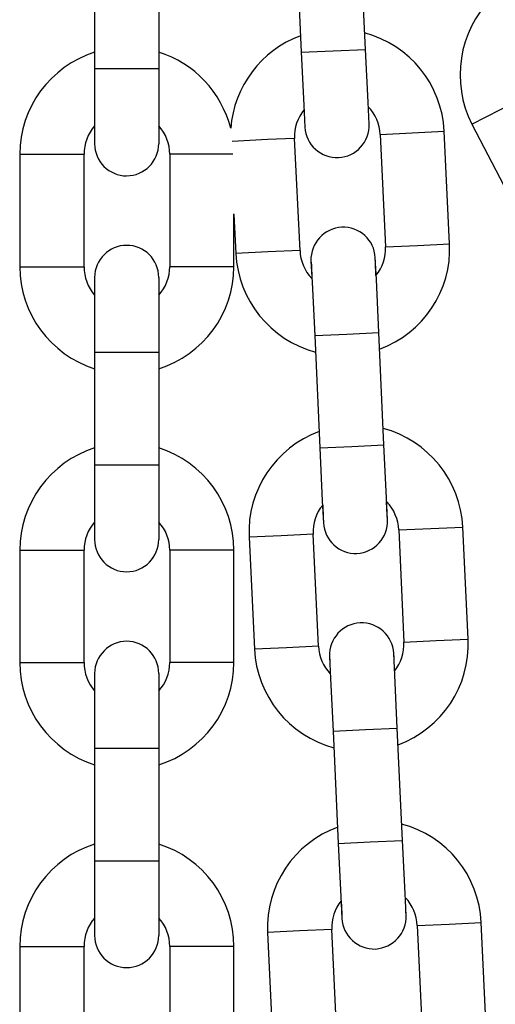
# Model space of a CAD drawing. Units: inches. Extents: x 66.9 to 142.5, y 99.3 to 197.4.
# Drawn here: x 97.2 to 97.6, y 179.4 to 180.4 of the extents above; entities that cross this region are included whole.
import ezdxf

# ---------------------------------------------------------------- set-up
doc = ezdxf.new("R2010")
doc.units = ezdxf.units.IN
doc.header["$MEASUREMENT"] = 0
doc.layers.add('Ebene 1', color=7, linetype='Continuous')

# ---------------------------------------------------------------- blocks, each defined once
blk = doc.blocks.new('block 2')
at = {"layer": 'Ebene 1', "color": 179, "lineweight": 25, "true_color": 0x1a171b}
for points in [[(97.46089, 180.42499), (97.46537, 180.32026)], [(97.52549, 180.32302), (97.52049, 180.42792)], [(97.27244, 180.40983), (97.27244, 180.3051)], [(97.33273, 180.3051), (97.33273, 180.40983)], [(97.46537, 180.32026), (97.49534, 180.32164), (97.52549, 180.32302)], [(97.52893, 180.25325), (97.5279, 180.27358), (97.52549, 180.32302)], [(97.46537, 180.32026), (97.46795, 180.27082), (97.46899, 180.25032)], [(97.27244, 180.3051), (97.30242, 180.3051), (97.33273, 180.3051)], [(97.27244, 180.3051), (97.27244, 180.25532), (97.27244, 180.23482)], [(97.33273, 180.23482), (97.33273, 180.25532), (97.33273, 180.3051)], [(97.62488, 180.25325), (97.65175, 180.26686), (97.67828, 180.28081)], [(97.62488, 180.25325), (97.65175, 180.26686), (97.67828, 180.28081)], [(97.62488, 180.25325), (97.65175, 180.26686), (97.67828, 180.28081)], [(97.62488, 180.25325), (97.67328, 180.16006)], [(97.62488, 180.25325), (97.67328, 180.16006)], [(97.62488, 180.25325), (97.67328, 180.16006)], [(97.45934, 180.23982), (97.43402, 180.23878), (97.40095, 180.23689)], [(97.45934, 180.23982), (97.43402, 180.23878), (97.40095, 180.23689)], [(97.45934, 180.23982), (97.43402, 180.23878), (97.40095, 180.23689)], [(97.46434, 180.13509), (97.45934, 180.23982)], [(97.46434, 180.13509), (97.45934, 180.23982)], [(97.46434, 180.13509), (97.45934, 180.23982)], [(97.53927, 180.24361), (97.56924, 180.24498), (97.59904, 180.24653)], [(97.53927, 180.24361), (97.56924, 180.24498), (97.59904, 180.24653)], [(97.53927, 180.24361), (97.56924, 180.24498), (97.59904, 180.24653)], [(97.53927, 180.24361), (97.54409, 180.13853)], [(97.53927, 180.24361), (97.54409, 180.13853)], [(97.53927, 180.24361), (97.54409, 180.13853)], [(97.60403, 180.14129), (97.59904, 180.24653)], [(97.60403, 180.14129), (97.59904, 180.24653)], [(97.60403, 180.14129), (97.59904, 180.24653)], [(97.20251, 180.225), (97.20251, 180.11993)], [(97.20251, 180.225), (97.23265, 180.225), (97.26262, 180.225)], [(97.26262, 180.11993), (97.26262, 180.225)], [(97.34272, 180.225), (97.34272, 180.11993)], [(97.40163, 180.225), (97.36839, 180.225), (97.34272, 180.225)], [(97.40267, 180.11993), (97.40267, 180.16919)], [(97.40267, 180.16885), (97.40439, 180.13233)], [(97.40267, 180.16885), (97.40439, 180.13233)], [(97.40267, 180.16885), (97.40439, 180.13233)], [(97.54409, 180.13853), (97.57406, 180.13991), (97.60403, 180.14129)], [(97.54409, 180.13853), (97.57406, 180.13991), (97.60403, 180.14129)], [(97.54409, 180.13853), (97.57406, 180.13991), (97.60403, 180.14129)], [(97.46434, 180.13509), (97.43436, 180.13371), (97.40439, 180.13233)], [(97.46434, 180.13509), (97.43436, 180.13371), (97.40439, 180.13233)], [(97.46434, 180.13509), (97.43436, 180.13371), (97.40439, 180.13233)], [(97.4745, 180.12544), (97.47501, 180.12131), (97.47536, 180.1089)], [(97.4745, 180.12544), (97.4757, 180.10511), (97.47812, 180.05568)], [(97.4745, 180.12544), (97.47501, 180.12131), (97.47536, 180.1089)], [(97.4745, 180.12544), (97.4757, 180.10511), (97.47812, 180.05568)], [(97.4745, 180.12544), (97.47501, 180.12131), (97.47536, 180.1089)], [(97.4745, 180.12544), (97.4757, 180.10511), (97.47812, 180.05568)], [(97.53789, 180.05843), (97.53565, 180.10787), (97.53462, 180.12837)], [(97.5353, 180.11183), (97.53496, 180.12406), (97.53462, 180.12837)], [(97.53789, 180.05843), (97.53565, 180.10787), (97.53462, 180.12837)], [(97.5353, 180.11183), (97.53496, 180.12406), (97.53462, 180.12837)], [(97.53789, 180.05843), (97.53565, 180.10787), (97.53462, 180.12837)], [(97.5353, 180.11183), (97.53496, 180.12406), (97.53462, 180.12837)], [(97.20251, 180.11993), (97.23265, 180.11993), (97.26262, 180.11993)], [(97.40267, 180.11993), (97.3727, 180.11993), (97.34272, 180.11993)], [(97.27244, 180.10994), (97.27244, 180.08961), (97.27244, 180.04017)], [(97.33273, 180.04017), (97.33273, 180.08961), (97.33273, 180.10994)], [(97.47812, 180.05568), (97.50809, 180.05705), (97.53789, 180.05843)], [(97.47812, 180.05568), (97.50809, 180.05705), (97.53789, 180.05843)], [(97.47812, 180.05568), (97.50809, 180.05705), (97.53789, 180.05843)], [(97.54271, 179.95336), (97.53789, 180.05843)], [(97.54271, 179.95336), (97.53789, 180.05843)], [(97.54271, 179.95336), (97.53789, 180.05843)], [(97.47812, 180.05568), (97.48277, 179.9506)], [(97.47812, 180.05568), (97.48277, 179.9506)], [(97.47812, 180.05568), (97.48277, 179.9506)], [(97.27244, 180.04017), (97.27244, 179.93493)], [(97.27244, 180.04017), (97.30242, 180.04017), (97.33273, 180.04017)], [(97.33273, 179.93493), (97.33273, 180.04017)], [(97.48277, 179.9506), (97.51274, 179.95198), (97.54271, 179.95336)], [(97.48277, 179.9506), (97.51274, 179.95198), (97.54271, 179.95336)], [(97.48277, 179.9506), (97.51274, 179.95198), (97.54271, 179.95336)], [(97.48277, 179.9506), (97.48518, 179.90116), (97.48621, 179.88067)], [(97.48277, 179.9506), (97.48518, 179.90116), (97.48621, 179.88067)], [(97.48277, 179.9506), (97.48518, 179.90116), (97.48621, 179.88067)], [(97.54616, 179.88342), (97.54512, 179.90392), (97.54271, 179.95336)], [(97.54616, 179.88342), (97.54512, 179.90392), (97.54271, 179.95336)], [(97.54616, 179.88342), (97.54512, 179.90392), (97.54271, 179.95336)], [(97.27244, 179.93493), (97.30242, 179.93493), (97.33273, 179.93493)], [(97.27244, 179.93493), (97.27244, 179.88566), (97.27244, 179.86516)], [(97.33273, 179.86516), (97.33273, 179.88566), (97.33273, 179.93493)], [(97.54616, 179.88342), (97.54581, 179.88773), (97.54512, 179.90013)], [(97.54616, 179.88342), (97.54581, 179.88773), (97.54512, 179.90013)], [(97.54616, 179.88342), (97.54581, 179.88773), (97.54512, 179.90013)], [(97.48552, 179.8972), (97.48587, 179.88497), (97.48621, 179.88067)], [(97.48552, 179.8972), (97.48587, 179.88497), (97.48621, 179.88067)], [(97.48552, 179.8972), (97.48587, 179.88497), (97.48621, 179.88067)], [(97.55649, 179.87395), (97.58646, 179.87533), (97.61644, 179.8767)], [(97.55649, 179.87395), (97.58646, 179.87533), (97.61644, 179.8767)], [(97.55649, 179.87395), (97.58646, 179.87533), (97.61644, 179.8767)], [(97.55649, 179.87395), (97.58646, 179.87533), (97.61644, 179.8767)], [(97.55649, 179.87395), (97.58646, 179.87533), (97.61644, 179.8767)], [(97.55649, 179.87395), (97.58646, 179.87533), (97.61644, 179.8767)], [(97.55649, 179.87395), (97.58646, 179.87533), (97.61644, 179.8767)], [(97.55649, 179.87395), (97.58646, 179.87533), (97.61644, 179.8767)], [(97.55649, 179.87395), (97.58646, 179.87533), (97.61644, 179.8767)], [(97.55649, 179.87395), (97.56131, 179.76922)], [(97.55649, 179.87395), (97.56131, 179.76922)], [(97.55649, 179.87395), (97.56131, 179.76922)], [(97.55649, 179.87395), (97.56131, 179.76922)], [(97.55649, 179.87395), (97.56131, 179.76922)], [(97.55649, 179.87395), (97.56131, 179.76922)], [(97.55649, 179.87395), (97.56131, 179.76922)], [(97.55649, 179.87395), (97.56131, 179.76922)], [(97.55649, 179.87395), (97.56131, 179.76922)], [(97.62143, 179.77197), (97.61644, 179.8767)], [(97.62143, 179.77197), (97.61644, 179.8767)], [(97.62143, 179.77197), (97.61644, 179.8767)], [(97.62143, 179.77197), (97.61644, 179.8767)], [(97.62143, 179.77197), (97.61644, 179.8767)], [(97.62143, 179.77197), (97.61644, 179.8767)], [(97.62143, 179.77197), (97.61644, 179.8767)], [(97.62143, 179.77197), (97.61644, 179.8767)], [(97.62143, 179.77197), (97.61644, 179.8767)], [(97.47674, 179.86999), (97.44659, 179.86861), (97.41679, 179.86723)], [(97.47674, 179.86999), (97.44659, 179.86861), (97.41679, 179.86723)], [(97.47674, 179.86999), (97.44659, 179.86861), (97.41679, 179.86723)], [(97.47674, 179.86999), (97.44659, 179.86861), (97.41679, 179.86723)], [(97.47674, 179.86999), (97.44659, 179.86861), (97.41679, 179.86723)], [(97.47674, 179.86999), (97.44659, 179.86861), (97.41679, 179.86723)], [(97.47674, 179.86999), (97.44659, 179.86861), (97.41679, 179.86723)], [(97.47674, 179.86999), (97.44659, 179.86861), (97.41679, 179.86723)], [(97.47674, 179.86999), (97.44659, 179.86861), (97.41679, 179.86723)], [(97.41679, 179.86723), (97.42179, 179.7625)], [(97.41679, 179.86723), (97.42179, 179.7625)], [(97.41679, 179.86723), (97.42179, 179.7625)], [(97.41679, 179.86723), (97.42179, 179.7625)], [(97.41679, 179.86723), (97.42179, 179.7625)], [(97.41679, 179.86723), (97.42179, 179.7625)], [(97.41679, 179.86723), (97.42179, 179.7625)], [(97.41679, 179.86723), (97.42179, 179.7625)], [(97.41679, 179.86723), (97.42179, 179.7625)], [(97.48173, 179.76543), (97.47674, 179.86999)], [(97.48173, 179.76543), (97.47674, 179.86999)], [(97.48173, 179.76543), (97.47674, 179.86999)], [(97.48173, 179.76543), (97.47674, 179.86999)], [(97.48173, 179.76543), (97.47674, 179.86999)], [(97.48173, 179.76543), (97.47674, 179.86999)], [(97.48173, 179.76543), (97.47674, 179.86999)], [(97.48173, 179.76543), (97.47674, 179.86999)], [(97.48173, 179.76543), (97.47674, 179.86999)], [(97.20251, 179.855), (97.20251, 179.7501)], [(97.20251, 179.855), (97.23265, 179.855), (97.26262, 179.855)], [(97.26262, 179.7501), (97.26262, 179.855)], [(97.34272, 179.855), (97.34272, 179.7501)], [(97.40267, 179.855), (97.3727, 179.855), (97.34272, 179.855)], [(97.40267, 179.7501), (97.40267, 179.855)], [(97.56131, 179.76922), (97.59146, 179.77059), (97.62143, 179.77197)], [(97.56131, 179.76922), (97.59146, 179.77059), (97.62143, 179.77197)], [(97.56131, 179.76922), (97.59146, 179.77059), (97.62143, 179.77197)], [(97.56131, 179.76922), (97.59146, 179.77059), (97.62143, 179.77197)], [(97.56131, 179.76922), (97.59146, 179.77059), (97.62143, 179.77197)], [(97.56131, 179.76922), (97.59146, 179.77059), (97.62143, 179.77197)], [(97.56131, 179.76922), (97.59146, 179.77059), (97.62143, 179.77197)], [(97.56131, 179.76922), (97.59146, 179.77059), (97.62143, 179.77197)], [(97.56131, 179.76922), (97.59146, 179.77059), (97.62143, 179.77197)], [(97.48173, 179.76543), (97.45176, 179.76388), (97.42179, 179.7625)], [(97.48173, 179.76543), (97.45176, 179.76388), (97.42179, 179.7625)], [(97.48173, 179.76543), (97.45176, 179.76388), (97.42179, 179.7625)], [(97.48173, 179.76543), (97.45176, 179.76388), (97.42179, 179.7625)], [(97.48173, 179.76543), (97.45176, 179.76388), (97.42179, 179.7625)], [(97.48173, 179.76543), (97.45176, 179.76388), (97.42179, 179.7625)], [(97.48173, 179.76543), (97.45176, 179.76388), (97.42179, 179.7625)], [(97.48173, 179.76543), (97.45176, 179.76388), (97.42179, 179.7625)], [(97.48173, 179.76543), (97.45176, 179.76388), (97.42179, 179.7625)], [(97.4919, 179.75578), (97.49224, 179.75147), (97.49258, 179.73959)], [(97.4919, 179.75578), (97.49293, 179.73528), (97.49534, 179.68602)], [(97.4919, 179.75578), (97.49224, 179.75147), (97.49258, 179.73959)], [(97.4919, 179.75578), (97.49293, 179.73528), (97.49534, 179.68602)], [(97.4919, 179.75578), (97.49224, 179.75147), (97.49258, 179.73959)], [(97.4919, 179.75578), (97.49293, 179.73528), (97.49534, 179.68602)], [(97.4919, 179.75578), (97.49224, 179.75147), (97.49258, 179.73959)], [(97.4919, 179.75578), (97.49293, 179.73528), (97.49534, 179.68602)], [(97.4919, 179.75578), (97.49224, 179.75147), (97.49258, 179.73959)], [(97.4919, 179.75578), (97.49293, 179.73528), (97.49534, 179.68602)], [(97.4919, 179.75578), (97.49224, 179.75147), (97.49258, 179.73959)], [(97.4919, 179.75578), (97.49293, 179.73528), (97.49534, 179.68602)], [(97.4919, 179.75578), (97.49224, 179.75147), (97.49258, 179.73959)], [(97.4919, 179.75578), (97.49293, 179.73528), (97.49534, 179.68602)], [(97.4919, 179.75578), (97.49224, 179.75147), (97.49258, 179.73959)], [(97.4919, 179.75578), (97.49293, 179.73528), (97.49534, 179.68602)], [(97.4919, 179.75578), (97.49224, 179.75147), (97.49258, 179.73959)], [(97.4919, 179.75578), (97.49293, 179.73528), (97.49534, 179.68602)], [(97.55494, 179.68877), (97.55287, 179.73821), (97.55184, 179.75871)], [(97.55253, 179.742), (97.55219, 179.7544), (97.55184, 179.75871)], [(97.55494, 179.68877), (97.55287, 179.73821), (97.55184, 179.75871)], [(97.55253, 179.742), (97.55219, 179.7544), (97.55184, 179.75871)], [(97.55494, 179.68877), (97.55287, 179.73821), (97.55184, 179.75871)], [(97.55253, 179.742), (97.55219, 179.7544), (97.55184, 179.75871)], [(97.55494, 179.68877), (97.55287, 179.73821), (97.55184, 179.75871)], [(97.55253, 179.742), (97.55219, 179.7544), (97.55184, 179.75871)], [(97.55494, 179.68877), (97.55287, 179.73821), (97.55184, 179.75871)], [(97.55253, 179.742), (97.55219, 179.7544), (97.55184, 179.75871)], [(97.55494, 179.68877), (97.55287, 179.73821), (97.55184, 179.75871)], [(97.55253, 179.742), (97.55219, 179.7544), (97.55184, 179.75871)], [(97.55494, 179.68877), (97.55287, 179.73821), (97.55184, 179.75871)], [(97.55253, 179.742), (97.55219, 179.7544), (97.55184, 179.75871)], [(97.55494, 179.68877), (97.55287, 179.73821), (97.55184, 179.75871)], [(97.55253, 179.742), (97.55219, 179.7544), (97.55184, 179.75871)], [(97.55494, 179.68877), (97.55287, 179.73821), (97.55184, 179.75871)], [(97.55253, 179.742), (97.55219, 179.7544), (97.55184, 179.75871)], [(97.20251, 179.7501), (97.23265, 179.7501), (97.26262, 179.7501)], [(97.40267, 179.7501), (97.3727, 179.7501), (97.34272, 179.7501)], [(97.27244, 179.73993), (97.27244, 179.71943), (97.27244, 179.67)], [(97.33273, 179.67), (97.33273, 179.71943), (97.33273, 179.73993)], [(97.49534, 179.68602), (97.52549, 179.6874), (97.55494, 179.68877)], [(97.49534, 179.68602), (97.52549, 179.6874), (97.55494, 179.68877)], [(97.49534, 179.68602), (97.52549, 179.6874), (97.55494, 179.68877)], [(97.49534, 179.68602), (97.52549, 179.6874), (97.55494, 179.68877)], [(97.49534, 179.68602), (97.52549, 179.6874), (97.55494, 179.68877)], [(97.49534, 179.68602), (97.52549, 179.6874), (97.55494, 179.68877)], [(97.49534, 179.68602), (97.52549, 179.6874), (97.55494, 179.68877)], [(97.49534, 179.68602), (97.52549, 179.6874), (97.55494, 179.68877)], [(97.49534, 179.68602), (97.52549, 179.6874), (97.55494, 179.68877)], [(97.55994, 179.58387), (97.55494, 179.68877)], [(97.55994, 179.58387), (97.55494, 179.68877)], [(97.55994, 179.58387), (97.55494, 179.68877)], [(97.55994, 179.58387), (97.55494, 179.68877)], [(97.55994, 179.58387), (97.55494, 179.68877)], [(97.55994, 179.58387), (97.55494, 179.68877)], [(97.55994, 179.58387), (97.55494, 179.68877)], [(97.55994, 179.58387), (97.55494, 179.68877)], [(97.55994, 179.58387), (97.55494, 179.68877)], [(97.49534, 179.68602), (97.49999, 179.58111)], [(97.49534, 179.68602), (97.49999, 179.58111)], [(97.49534, 179.68602), (97.49999, 179.58111)], [(97.49534, 179.68602), (97.49999, 179.58111)], [(97.49534, 179.68602), (97.49999, 179.58111)], [(97.49534, 179.68602), (97.49999, 179.58111)], [(97.49534, 179.68602), (97.49999, 179.58111)], [(97.49534, 179.68602), (97.49999, 179.58111)], [(97.49534, 179.68602), (97.49999, 179.58111)], [(97.27244, 179.67), (97.27244, 179.56492)], [(97.27244, 179.67), (97.30242, 179.67), (97.33273, 179.67)], [(97.33273, 179.56492), (97.33273, 179.67)], [(97.49999, 179.58111), (97.52996, 179.58249), (97.55994, 179.58387)], [(97.49999, 179.58111), (97.52996, 179.58249), (97.55994, 179.58387)], [(97.49999, 179.58111), (97.52996, 179.58249), (97.55994, 179.58387)], [(97.49999, 179.58111), (97.52996, 179.58249), (97.55994, 179.58387)], [(97.49999, 179.58111), (97.52996, 179.58249), (97.55994, 179.58387)], [(97.49999, 179.58111), (97.52996, 179.58249), (97.55994, 179.58387)], [(97.49999, 179.58111), (97.52996, 179.58249), (97.55994, 179.58387)], [(97.49999, 179.58111), (97.52996, 179.58249), (97.55994, 179.58387)], [(97.49999, 179.58111), (97.52996, 179.58249), (97.55994, 179.58387)], [(97.49999, 179.58111), (97.5024, 179.5315), (97.50344, 179.51101)], [(97.49999, 179.58111), (97.5024, 179.5315), (97.50344, 179.51101)], [(97.49999, 179.58111), (97.5024, 179.5315), (97.50344, 179.51101)], [(97.49999, 179.58111), (97.5024, 179.5315), (97.50344, 179.51101)], [(97.49999, 179.58111), (97.5024, 179.5315), (97.50344, 179.51101)], [(97.49999, 179.58111), (97.5024, 179.5315), (97.50344, 179.51101)], [(97.49999, 179.58111), (97.5024, 179.5315), (97.50344, 179.51101)], [(97.49999, 179.58111), (97.5024, 179.5315), (97.50344, 179.51101)], [(97.49999, 179.58111), (97.5024, 179.5315), (97.50344, 179.51101)], [(97.56355, 179.51376), (97.56252, 179.53426), (97.55994, 179.58387)], [(97.56355, 179.51376), (97.56252, 179.53426), (97.55994, 179.58387)], [(97.56355, 179.51376), (97.56252, 179.53426), (97.55994, 179.58387)], [(97.56355, 179.51376), (97.56252, 179.53426), (97.55994, 179.58387)], [(97.56355, 179.51376), (97.56252, 179.53426), (97.55994, 179.58387)], [(97.56355, 179.51376), (97.56252, 179.53426), (97.55994, 179.58387)], [(97.56355, 179.51376), (97.56252, 179.53426), (97.55994, 179.58387)], [(97.56355, 179.51376), (97.56252, 179.53426), (97.55994, 179.58387)], [(97.56355, 179.51376), (97.56252, 179.53426), (97.55994, 179.58387)], [(97.27244, 179.56492), (97.30242, 179.56492), (97.33273, 179.56492)], [(97.27244, 179.56492), (97.27244, 179.51566), (97.27244, 179.49499)], [(97.33273, 179.49499), (97.33273, 179.51566), (97.33273, 179.56492)], [(97.50275, 179.52754), (97.50326, 179.51514), (97.50344, 179.51101)], [(97.50275, 179.52754), (97.50326, 179.51514), (97.50344, 179.51101)], [(97.50275, 179.52754), (97.50326, 179.51514), (97.50344, 179.51101)], [(97.50275, 179.52754), (97.50326, 179.51514), (97.50344, 179.51101)], [(97.50275, 179.52754), (97.50326, 179.51514), (97.50344, 179.51101)], [(97.50275, 179.52754), (97.50326, 179.51514), (97.50344, 179.51101)], [(97.50275, 179.52754), (97.50326, 179.51514), (97.50344, 179.51101)], [(97.50275, 179.52754), (97.50326, 179.51514), (97.50344, 179.51101)], [(97.50275, 179.52754), (97.50326, 179.51514), (97.50344, 179.51101)], [(97.56355, 179.51376), (97.56321, 179.51807), (97.56286, 179.5303)], [(97.56355, 179.51376), (97.56321, 179.51807), (97.56286, 179.5303)], [(97.56355, 179.51376), (97.56321, 179.51807), (97.56286, 179.5303)], [(97.56355, 179.51376), (97.56321, 179.51807), (97.56286, 179.5303)], [(97.56355, 179.51376), (97.56321, 179.51807), (97.56286, 179.5303)], [(97.56355, 179.51376), (97.56321, 179.51807), (97.56286, 179.5303)], [(97.56355, 179.51376), (97.56321, 179.51807), (97.56286, 179.5303)], [(97.56355, 179.51376), (97.56321, 179.51807), (97.56286, 179.5303)], [(97.56355, 179.51376), (97.56321, 179.51807), (97.56286, 179.5303)], [(97.57372, 179.50429), (97.60369, 179.50567), (97.63366, 179.50704)], [(97.57372, 179.50429), (97.60369, 179.50567), (97.63366, 179.50704)], [(97.57372, 179.50429), (97.60369, 179.50567), (97.63366, 179.50704)], [(97.57372, 179.50429), (97.60369, 179.50567), (97.63366, 179.50704)], [(97.57372, 179.50429), (97.60369, 179.50567), (97.63366, 179.50704)], [(97.57372, 179.50429), (97.60369, 179.50567), (97.63366, 179.50704)], [(97.57372, 179.50429), (97.60369, 179.50567), (97.63366, 179.50704)], [(97.57372, 179.50429), (97.60369, 179.50567), (97.63366, 179.50704)], [(97.57372, 179.50429), (97.60369, 179.50567), (97.63366, 179.50704)], [(97.57372, 179.50429), (97.57871, 179.39939)], [(97.57372, 179.50429), (97.57871, 179.39939)], [(97.57372, 179.50429), (97.57871, 179.39939)], [(97.57372, 179.50429), (97.57871, 179.39939)], [(97.57372, 179.50429), (97.57871, 179.39939)], [(97.57372, 179.50429), (97.57871, 179.39939)], [(97.57372, 179.50429), (97.57871, 179.39939)], [(97.57372, 179.50429), (97.57871, 179.39939)], [(97.57372, 179.50429), (97.57871, 179.39939)], [(97.63866, 179.40231), (97.63366, 179.50704)], [(97.63866, 179.40231), (97.63366, 179.50704)], [(97.63866, 179.40231), (97.63366, 179.50704)], [(97.63866, 179.40231), (97.63366, 179.50704)], [(97.63866, 179.40231), (97.63366, 179.50704)], [(97.63866, 179.40231), (97.63366, 179.50704)], [(97.63866, 179.40231), (97.63366, 179.50704)], [(97.63866, 179.40231), (97.63366, 179.50704)], [(97.63866, 179.40231), (97.63366, 179.50704)], [(97.49396, 179.50067), (97.46399, 179.49929), (97.43402, 179.49792)], [(97.49396, 179.50067), (97.46399, 179.49929), (97.43402, 179.49792)], [(97.49396, 179.50067), (97.46399, 179.49929), (97.43402, 179.49792)], [(97.49396, 179.50067), (97.46399, 179.49929), (97.43402, 179.49792)], [(97.49396, 179.50067), (97.46399, 179.49929), (97.43402, 179.49792)], [(97.49396, 179.50067), (97.46399, 179.49929), (97.43402, 179.49792)], [(97.49396, 179.50067), (97.46399, 179.49929), (97.43402, 179.49792)], [(97.49396, 179.50067), (97.46399, 179.49929), (97.43402, 179.49792)], [(97.49396, 179.50067), (97.46399, 179.49929), (97.43402, 179.49792)], [(97.43402, 179.49792), (97.43901, 179.39318)], [(97.43402, 179.49792), (97.43901, 179.39318)], [(97.43402, 179.49792), (97.43901, 179.39318)], [(97.43402, 179.49792), (97.43901, 179.39318)], [(97.43402, 179.49792), (97.43901, 179.39318)], [(97.43402, 179.49792), (97.43901, 179.39318)], [(97.43402, 179.49792), (97.43901, 179.39318)], [(97.43402, 179.49792), (97.43901, 179.39318)], [(97.43402, 179.49792), (97.43901, 179.39318)], [(97.49896, 179.3956), (97.49396, 179.50067)], [(97.49896, 179.3956), (97.49396, 179.50067)], [(97.49896, 179.3956), (97.49396, 179.50067)], [(97.49896, 179.3956), (97.49396, 179.50067)], [(97.49896, 179.3956), (97.49396, 179.50067)], [(97.49896, 179.3956), (97.49396, 179.50067)], [(97.49896, 179.3956), (97.49396, 179.50067)], [(97.49896, 179.3956), (97.49396, 179.50067)], [(97.49896, 179.3956), (97.49396, 179.50067)], [(97.20251, 179.48482), (97.20251, 179.38009)], [(97.20251, 179.48482), (97.23265, 179.48482), (97.26262, 179.48482)], [(97.26262, 179.38009), (97.26262, 179.48482)], [(97.34272, 179.48482), (97.34272, 179.38009)], [(97.40267, 179.48482), (97.3727, 179.48482), (97.34272, 179.48482)], [(97.40267, 179.38009), (97.40267, 179.48482)]]:
    blk.add_lwpolyline(points, dxfattribs=at)
for points in [[(97.64314, 180.37039), (97.61247, 180.33972), (97.60507, 180.29201), (97.62488, 180.25325)], [(97.64314, 180.37039), (97.61247, 180.33972), (97.60507, 180.29201), (97.62488, 180.25325)], [(97.64314, 180.37039), (97.61247, 180.33972), (97.60507, 180.29201), (97.62488, 180.25325)], [(97.46468, 180.33576), (97.42799, 180.32198), (97.40267, 180.28839), (97.39957, 180.24929)], [(97.46468, 180.33576), (97.42799, 180.32198), (97.40267, 180.28839), (97.39957, 180.24929)], [(97.46468, 180.33576), (97.42799, 180.32198), (97.40267, 180.28839), (97.39957, 180.24929)], [(97.59904, 180.24653), (97.59697, 180.28977), (97.567, 180.32715), (97.52462, 180.33835)], [(97.59904, 180.24653), (97.59697, 180.28977), (97.567, 180.32715), (97.52462, 180.33835)], [(97.59904, 180.24653), (97.59697, 180.28977), (97.567, 180.32715), (97.52462, 180.33835)], [(97.27244, 180.32026), (97.23127, 180.30717), (97.20251, 180.26876), (97.20251, 180.225)], [(97.39957, 180.24929), (97.39095, 180.28288), (97.36563, 180.3101), (97.33239, 180.32026)], [(97.53927, 180.24361), (97.53875, 180.25325), (97.53496, 180.26238), (97.5279, 180.26944)], [(97.53927, 180.24361), (97.53875, 180.25325), (97.53496, 180.26238), (97.5279, 180.26944)], [(97.53927, 180.24361), (97.53875, 180.25325), (97.53496, 180.26238), (97.5279, 180.26944)], [(97.4683, 180.26669), (97.46192, 180.25928), (97.45865, 180.24964), (97.45934, 180.23982)], [(97.4683, 180.26669), (97.46192, 180.25928), (97.45865, 180.24964), (97.45934, 180.23982)], [(97.4683, 180.26669), (97.46192, 180.25928), (97.45865, 180.24964), (97.45934, 180.23982)], [(97.27244, 180.25153), (97.26607, 180.24412), (97.26262, 180.23482), (97.26262, 180.225)], [(97.34272, 180.225), (97.34272, 180.23482), (97.33911, 180.24412), (97.33239, 180.25153)], [(97.5353, 180.11183), (97.54168, 180.11958), (97.54443, 180.12906), (97.54409, 180.13853)], [(97.5353, 180.11183), (97.54168, 180.11958), (97.54443, 180.12906), (97.54409, 180.13853)], [(97.5353, 180.11183), (97.54168, 180.11958), (97.54443, 180.12906), (97.54409, 180.13853)], [(97.53858, 180.04293), (97.5794, 180.05774), (97.60627, 180.09788), (97.60403, 180.14129)], [(97.53858, 180.04293), (97.5794, 180.05774), (97.60627, 180.09788), (97.60403, 180.14129)], [(97.53858, 180.04293), (97.5794, 180.05774), (97.60627, 180.09788), (97.60403, 180.14129)], [(97.40439, 180.13233), (97.40646, 180.08892), (97.4366, 180.05137), (97.4788, 180.04017)], [(97.40439, 180.13233), (97.40646, 180.08892), (97.4366, 180.05137), (97.4788, 180.04017)], [(97.40439, 180.13233), (97.40646, 180.08892), (97.4366, 180.05137), (97.4788, 180.04017)], [(97.46434, 180.13509), (97.46468, 180.12509), (97.46864, 180.11597), (97.47536, 180.1089)], [(97.46434, 180.13509), (97.46468, 180.12509), (97.46864, 180.11597), (97.47536, 180.1089)], [(97.46434, 180.13509), (97.46468, 180.12509), (97.46864, 180.11597), (97.47536, 180.1089)], [(97.20251, 180.11993), (97.20251, 180.07652), (97.23127, 180.03759), (97.27244, 180.02467)], [(97.26262, 180.11993), (97.26262, 180.11028), (97.26607, 180.10081), (97.27244, 180.0934)], [(97.33239, 180.0934), (97.33911, 180.10081), (97.34272, 180.11028), (97.34272, 180.11993)], [(97.33239, 180.02467), (97.37407, 180.03759), (97.40267, 180.07652), (97.40267, 180.11993)], [(97.48208, 179.9661), (97.44143, 179.95077), (97.41455, 179.91098), (97.41679, 179.86723)], [(97.48208, 179.9661), (97.44143, 179.95077), (97.41455, 179.91098), (97.41679, 179.86723)], [(97.48208, 179.9661), (97.44143, 179.95077), (97.41455, 179.91098), (97.41679, 179.86723)], [(97.48208, 179.9661), (97.44143, 179.95077), (97.41455, 179.91098), (97.41679, 179.86723)], [(97.48208, 179.9661), (97.44143, 179.95077), (97.41455, 179.91098), (97.41679, 179.86723)], [(97.48208, 179.9661), (97.44143, 179.95077), (97.41455, 179.91098), (97.41679, 179.86723)], [(97.48208, 179.9661), (97.44143, 179.95077), (97.41455, 179.91098), (97.41679, 179.86723)], [(97.48208, 179.9661), (97.44143, 179.95077), (97.41455, 179.91098), (97.41679, 179.86723)], [(97.48208, 179.9661), (97.44143, 179.95077), (97.41455, 179.91098), (97.41679, 179.86723)], [(97.61644, 179.8767), (97.61437, 179.92011), (97.58422, 179.95749), (97.54202, 179.96886)], [(97.61644, 179.8767), (97.61437, 179.92011), (97.58422, 179.95749), (97.54202, 179.96886)], [(97.61644, 179.8767), (97.61437, 179.92011), (97.58422, 179.95749), (97.54202, 179.96886)], [(97.61644, 179.8767), (97.61437, 179.92011), (97.58422, 179.95749), (97.54202, 179.96886)], [(97.61644, 179.8767), (97.61437, 179.92011), (97.58422, 179.95749), (97.54202, 179.96886)], [(97.61644, 179.8767), (97.61437, 179.92011), (97.58422, 179.95749), (97.54202, 179.96886)], [(97.61644, 179.8767), (97.61437, 179.92011), (97.58422, 179.95749), (97.54202, 179.96886)], [(97.61644, 179.8767), (97.61437, 179.92011), (97.58422, 179.95749), (97.54202, 179.96886)], [(97.61644, 179.8767), (97.61437, 179.92011), (97.58422, 179.95749), (97.54202, 179.96886)], [(97.27244, 179.9506), (97.23127, 179.93751), (97.20251, 179.89858), (97.20251, 179.855)], [(97.40267, 179.855), (97.40267, 179.89858), (97.37407, 179.93751), (97.33239, 179.9506)], [(97.55649, 179.87395), (97.55615, 179.88394), (97.55219, 179.89307), (97.54547, 179.90013)], [(97.55649, 179.87395), (97.55615, 179.88394), (97.55219, 179.89307), (97.54547, 179.90013)], [(97.55649, 179.87395), (97.55615, 179.88394), (97.55219, 179.89307), (97.54547, 179.90013)], [(97.55649, 179.87395), (97.55615, 179.88394), (97.55219, 179.89307), (97.54547, 179.90013)], [(97.55649, 179.87395), (97.55615, 179.88394), (97.55219, 179.89307), (97.54547, 179.90013)], [(97.55649, 179.87395), (97.55615, 179.88394), (97.55219, 179.89307), (97.54547, 179.90013)], [(97.55649, 179.87395), (97.55615, 179.88394), (97.55219, 179.89307), (97.54547, 179.90013)], [(97.55649, 179.87395), (97.55615, 179.88394), (97.55219, 179.89307), (97.54547, 179.90013)], [(97.55649, 179.87395), (97.55615, 179.88394), (97.55219, 179.89307), (97.54547, 179.90013)], [(97.48552, 179.8972), (97.47915, 179.88945), (97.47605, 179.87998), (97.47674, 179.86999)], [(97.48552, 179.8972), (97.47915, 179.88945), (97.47605, 179.87998), (97.47674, 179.86999)], [(97.48552, 179.8972), (97.47915, 179.88945), (97.47605, 179.87998), (97.47674, 179.86999)], [(97.48552, 179.8972), (97.47915, 179.88945), (97.47605, 179.87998), (97.47674, 179.86999)], [(97.48552, 179.8972), (97.47915, 179.88945), (97.47605, 179.87998), (97.47674, 179.86999)], [(97.48552, 179.8972), (97.47915, 179.88945), (97.47605, 179.87998), (97.47674, 179.86999)], [(97.48552, 179.8972), (97.47915, 179.88945), (97.47605, 179.87998), (97.47674, 179.86999)], [(97.48552, 179.8972), (97.47915, 179.88945), (97.47605, 179.87998), (97.47674, 179.86999)], [(97.48552, 179.8972), (97.47915, 179.88945), (97.47605, 179.87998), (97.47674, 179.86999)], [(97.27244, 179.88135), (97.26607, 179.87429), (97.26262, 179.86482), (97.26262, 179.855)], [(97.34272, 179.855), (97.34272, 179.86482), (97.33911, 179.87429), (97.33239, 179.88135)], [(97.55615, 179.67327), (97.5968, 179.68843), (97.6235, 179.72822), (97.62143, 179.77197)], [(97.55615, 179.67327), (97.5968, 179.68843), (97.6235, 179.72822), (97.62143, 179.77197)], [(97.55615, 179.67327), (97.5968, 179.68843), (97.6235, 179.72822), (97.62143, 179.77197)], [(97.55615, 179.67327), (97.5968, 179.68843), (97.6235, 179.72822), (97.62143, 179.77197)], [(97.55615, 179.67327), (97.5968, 179.68843), (97.6235, 179.72822), (97.62143, 179.77197)], [(97.55615, 179.67327), (97.5968, 179.68843), (97.6235, 179.72822), (97.62143, 179.77197)], [(97.55615, 179.67327), (97.5968, 179.68843), (97.6235, 179.72822), (97.62143, 179.77197)], [(97.55615, 179.67327), (97.5968, 179.68843), (97.6235, 179.72822), (97.62143, 179.77197)], [(97.55615, 179.67327), (97.5968, 179.68843), (97.6235, 179.72822), (97.62143, 179.77197)], [(97.42179, 179.7625), (97.42386, 179.71909), (97.45383, 179.68171), (97.49603, 179.67051)], [(97.42179, 179.7625), (97.42386, 179.71909), (97.45383, 179.68171), (97.49603, 179.67051)], [(97.42179, 179.7625), (97.42386, 179.71909), (97.45383, 179.68171), (97.49603, 179.67051)], [(97.42179, 179.7625), (97.42386, 179.71909), (97.45383, 179.68171), (97.49603, 179.67051)], [(97.42179, 179.7625), (97.42386, 179.71909), (97.45383, 179.68171), (97.49603, 179.67051)], [(97.42179, 179.7625), (97.42386, 179.71909), (97.45383, 179.68171), (97.49603, 179.67051)], [(97.42179, 179.7625), (97.42386, 179.71909), (97.45383, 179.68171), (97.49603, 179.67051)], [(97.42179, 179.7625), (97.42386, 179.71909), (97.45383, 179.68171), (97.49603, 179.67051)], [(97.42179, 179.7625), (97.42386, 179.71909), (97.45383, 179.68171), (97.49603, 179.67051)], [(97.48173, 179.76543), (97.48208, 179.75578), (97.48587, 179.74631), (97.49258, 179.73959)], [(97.48173, 179.76543), (97.48208, 179.75578), (97.48587, 179.74631), (97.49258, 179.73959)], [(97.48173, 179.76543), (97.48208, 179.75578), (97.48587, 179.74631), (97.49258, 179.73959)], [(97.48173, 179.76543), (97.48208, 179.75578), (97.48587, 179.74631), (97.49258, 179.73959)], [(97.48173, 179.76543), (97.48208, 179.75578), (97.48587, 179.74631), (97.49258, 179.73959)], [(97.48173, 179.76543), (97.48208, 179.75578), (97.48587, 179.74631), (97.49258, 179.73959)], [(97.48173, 179.76543), (97.48208, 179.75578), (97.48587, 179.74631), (97.49258, 179.73959)], [(97.48173, 179.76543), (97.48208, 179.75578), (97.48587, 179.74631), (97.49258, 179.73959)], [(97.48173, 179.76543), (97.48208, 179.75578), (97.48587, 179.74631), (97.49258, 179.73959)], [(97.55253, 179.742), (97.5589, 179.74975), (97.56166, 179.7594), (97.56131, 179.76922)], [(97.55253, 179.742), (97.5589, 179.74975), (97.56166, 179.7594), (97.56131, 179.76922)], [(97.55253, 179.742), (97.5589, 179.74975), (97.56166, 179.7594), (97.56131, 179.76922)], [(97.55253, 179.742), (97.5589, 179.74975), (97.56166, 179.7594), (97.56131, 179.76922)], [(97.55253, 179.742), (97.5589, 179.74975), (97.56166, 179.7594), (97.56131, 179.76922)], [(97.55253, 179.742), (97.5589, 179.74975), (97.56166, 179.7594), (97.56131, 179.76922)], [(97.55253, 179.742), (97.5589, 179.74975), (97.56166, 179.7594), (97.56131, 179.76922)], [(97.55253, 179.742), (97.5589, 179.74975), (97.56166, 179.7594), (97.56131, 179.76922)], [(97.55253, 179.742), (97.5589, 179.74975), (97.56166, 179.7594), (97.56131, 179.76922)], [(97.20251, 179.7501), (97.20251, 179.70634), (97.23127, 179.66759), (97.27244, 179.65449)], [(97.26262, 179.7501), (97.26262, 179.74028), (97.26607, 179.7308), (97.27244, 179.72357)], [(97.33239, 179.72357), (97.33911, 179.7308), (97.34272, 179.74028), (97.34272, 179.7501)], [(97.33239, 179.65449), (97.37407, 179.66759), (97.40267, 179.70634), (97.40267, 179.7501)], [(97.49965, 179.59627), (97.45865, 179.58163), (97.43195, 179.54115), (97.43402, 179.49792)], [(97.49965, 179.59627), (97.45865, 179.58163), (97.43195, 179.54115), (97.43402, 179.49792)], [(97.49965, 179.59627), (97.45865, 179.58163), (97.43195, 179.54115), (97.43402, 179.49792)], [(97.49965, 179.59627), (97.45865, 179.58163), (97.43195, 179.54115), (97.43402, 179.49792)], [(97.49965, 179.59627), (97.45865, 179.58163), (97.43195, 179.54115), (97.43402, 179.49792)], [(97.49965, 179.59627), (97.45865, 179.58163), (97.43195, 179.54115), (97.43402, 179.49792)], [(97.49965, 179.59627), (97.45865, 179.58163), (97.43195, 179.54115), (97.43402, 179.49792)], [(97.49965, 179.59627), (97.45865, 179.58163), (97.43195, 179.54115), (97.43402, 179.49792)], [(97.49965, 179.59627), (97.45865, 179.58163), (97.43195, 179.54115), (97.43402, 179.49792)], [(97.63366, 179.50704), (97.63159, 179.5508), (97.60162, 179.58818), (97.55925, 179.5992)], [(97.63366, 179.50704), (97.63159, 179.5508), (97.60162, 179.58818), (97.55925, 179.5992)], [(97.63366, 179.50704), (97.63159, 179.5508), (97.60162, 179.58818), (97.55925, 179.5992)], [(97.63366, 179.50704), (97.63159, 179.5508), (97.60162, 179.58818), (97.55925, 179.5992)], [(97.63366, 179.50704), (97.63159, 179.5508), (97.60162, 179.58818), (97.55925, 179.5992)], [(97.63366, 179.50704), (97.63159, 179.5508), (97.60162, 179.58818), (97.55925, 179.5992)], [(97.63366, 179.50704), (97.63159, 179.5508), (97.60162, 179.58818), (97.55925, 179.5992)], [(97.63366, 179.50704), (97.63159, 179.5508), (97.60162, 179.58818), (97.55925, 179.5992)], [(97.63366, 179.50704), (97.63159, 179.5508), (97.60162, 179.58818), (97.55925, 179.5992)], [(97.27244, 179.58043), (97.23127, 179.56751), (97.20251, 179.52858), (97.20251, 179.48482)], [(97.40267, 179.48482), (97.40267, 179.52858), (97.37407, 179.56751), (97.33239, 179.58043)], [(97.50275, 179.52754), (97.49655, 179.51979), (97.49379, 179.51032), (97.49396, 179.50067)], [(97.50275, 179.52754), (97.49655, 179.51979), (97.49379, 179.51032), (97.49396, 179.50067)], [(97.50275, 179.52754), (97.49655, 179.51979), (97.49379, 179.51032), (97.49396, 179.50067)], [(97.50275, 179.52754), (97.49655, 179.51979), (97.49379, 179.51032), (97.49396, 179.50067)], [(97.50275, 179.52754), (97.49655, 179.51979), (97.49379, 179.51032), (97.49396, 179.50067)], [(97.50275, 179.52754), (97.49655, 179.51979), (97.49379, 179.51032), (97.49396, 179.50067)], [(97.50275, 179.52754), (97.49655, 179.51979), (97.49379, 179.51032), (97.49396, 179.50067)], [(97.50275, 179.52754), (97.49655, 179.51979), (97.49379, 179.51032), (97.49396, 179.50067)], [(97.50275, 179.52754), (97.49655, 179.51979), (97.49379, 179.51032), (97.49396, 179.50067)], [(97.57372, 179.50429), (97.57337, 179.51411), (97.56958, 179.52341), (97.56286, 179.5303)], [(97.57372, 179.50429), (97.57337, 179.51411), (97.56958, 179.52341), (97.56286, 179.5303)], [(97.57372, 179.50429), (97.57337, 179.51411), (97.56958, 179.52341), (97.56286, 179.5303)], [(97.57372, 179.50429), (97.57337, 179.51411), (97.56958, 179.52341), (97.56286, 179.5303)], [(97.57372, 179.50429), (97.57337, 179.51411), (97.56958, 179.52341), (97.56286, 179.5303)], [(97.57372, 179.50429), (97.57337, 179.51411), (97.56958, 179.52341), (97.56286, 179.5303)], [(97.57372, 179.50429), (97.57337, 179.51411), (97.56958, 179.52341), (97.56286, 179.5303)], [(97.57372, 179.50429), (97.57337, 179.51411), (97.56958, 179.52341), (97.56286, 179.5303)], [(97.57372, 179.50429), (97.57337, 179.51411), (97.56958, 179.52341), (97.56286, 179.5303)], [(97.27244, 179.51135), (97.26607, 179.50429), (97.26262, 179.49481), (97.26262, 179.48482)], [(97.34272, 179.48482), (97.34272, 179.49481), (97.33911, 179.50429), (97.33239, 179.51135)]]:
    blk.add_open_spline(points, degree=3, dxfattribs=at)
for points in [[(97.46899, 180.25032), (97.46967, 180.23379), (97.4838, 180.22121), (97.50034, 180.2219), (97.51653, 180.22259), (97.52962, 180.23672), (97.52893, 180.25325)], [(97.27244, 180.23482), (97.27244, 180.21828), (97.28588, 180.20485), (97.30242, 180.20485), (97.31895, 180.20485), (97.33239, 180.21863), (97.33239, 180.23482)], [(97.53462, 180.12837), (97.53393, 180.1449), (97.5198, 180.15765), (97.50326, 180.15679), (97.48707, 180.1561), (97.47398, 180.1418), (97.4745, 180.12544)], [(97.53462, 180.12837), (97.53393, 180.1449), (97.5198, 180.15765), (97.50326, 180.15679), (97.48707, 180.1561), (97.47398, 180.1418), (97.4745, 180.12544)], [(97.53462, 180.12837), (97.53393, 180.1449), (97.5198, 180.15765), (97.50326, 180.15679), (97.48707, 180.1561), (97.47398, 180.1418), (97.4745, 180.12544)], [(97.33239, 180.10994), (97.33239, 180.12665), (97.31895, 180.13991), (97.30242, 180.13991), (97.28622, 180.13991), (97.27244, 180.12665), (97.27244, 180.10994)], [(97.48621, 179.88067), (97.48707, 179.86413), (97.50103, 179.85138), (97.51756, 179.85207), (97.53393, 179.85293), (97.54685, 179.86688), (97.54616, 179.88342)], [(97.48621, 179.88067), (97.48707, 179.86413), (97.50103, 179.85138), (97.51756, 179.85207), (97.53393, 179.85293), (97.54685, 179.86688), (97.54616, 179.88342)], [(97.48621, 179.88067), (97.48707, 179.86413), (97.50103, 179.85138), (97.51756, 179.85207), (97.53393, 179.85293), (97.54685, 179.86688), (97.54616, 179.88342)], [(97.27244, 179.86516), (97.27244, 179.84845), (97.28588, 179.83485), (97.30242, 179.83485), (97.31895, 179.83485), (97.33239, 179.84845), (97.33239, 179.86516)], [(97.55184, 179.75871), (97.55115, 179.77507), (97.53703, 179.78782), (97.52049, 179.78713), (97.50413, 179.78644), (97.49121, 179.77232), (97.4919, 179.75578)], [(97.55184, 179.75871), (97.55115, 179.77507), (97.53703, 179.78782), (97.52049, 179.78713), (97.50413, 179.78644), (97.49121, 179.77232), (97.4919, 179.75578)], [(97.55184, 179.75871), (97.55115, 179.77507), (97.53703, 179.78782), (97.52049, 179.78713), (97.50413, 179.78644), (97.49121, 179.77232), (97.4919, 179.75578)], [(97.55184, 179.75871), (97.55115, 179.77507), (97.53703, 179.78782), (97.52049, 179.78713), (97.50413, 179.78644), (97.49121, 179.77232), (97.4919, 179.75578)], [(97.55184, 179.75871), (97.55115, 179.77507), (97.53703, 179.78782), (97.52049, 179.78713), (97.50413, 179.78644), (97.49121, 179.77232), (97.4919, 179.75578)], [(97.55184, 179.75871), (97.55115, 179.77507), (97.53703, 179.78782), (97.52049, 179.78713), (97.50413, 179.78644), (97.49121, 179.77232), (97.4919, 179.75578)], [(97.55184, 179.75871), (97.55115, 179.77507), (97.53703, 179.78782), (97.52049, 179.78713), (97.50413, 179.78644), (97.49121, 179.77232), (97.4919, 179.75578)], [(97.55184, 179.75871), (97.55115, 179.77507), (97.53703, 179.78782), (97.52049, 179.78713), (97.50413, 179.78644), (97.49121, 179.77232), (97.4919, 179.75578)], [(97.55184, 179.75871), (97.55115, 179.77507), (97.53703, 179.78782), (97.52049, 179.78713), (97.50413, 179.78644), (97.49121, 179.77232), (97.4919, 179.75578)], [(97.33239, 179.73993), (97.33239, 179.75647), (97.31895, 179.76991), (97.30242, 179.76991), (97.28622, 179.76991), (97.27244, 179.75647), (97.27244, 179.73993)], [(97.50344, 179.51101), (97.50413, 179.49481), (97.51842, 179.48172), (97.53496, 179.48241), (97.55115, 179.48345), (97.56424, 179.49757), (97.56355, 179.51376)], [(97.50344, 179.51101), (97.50413, 179.49481), (97.51842, 179.48172), (97.53496, 179.48241), (97.55115, 179.48345), (97.56424, 179.49757), (97.56355, 179.51376)], [(97.50344, 179.51101), (97.50413, 179.49481), (97.51842, 179.48172), (97.53496, 179.48241), (97.55115, 179.48345), (97.56424, 179.49757), (97.56355, 179.51376)], [(97.50344, 179.51101), (97.50413, 179.49481), (97.51842, 179.48172), (97.53496, 179.48241), (97.55115, 179.48345), (97.56424, 179.49757), (97.56355, 179.51376)], [(97.50344, 179.51101), (97.50413, 179.49481), (97.51842, 179.48172), (97.53496, 179.48241), (97.55115, 179.48345), (97.56424, 179.49757), (97.56355, 179.51376)], [(97.50344, 179.51101), (97.50413, 179.49481), (97.51842, 179.48172), (97.53496, 179.48241), (97.55115, 179.48345), (97.56424, 179.49757), (97.56355, 179.51376)], [(97.50344, 179.51101), (97.50413, 179.49481), (97.51842, 179.48172), (97.53496, 179.48241), (97.55115, 179.48345), (97.56424, 179.49757), (97.56355, 179.51376)], [(97.50344, 179.51101), (97.50413, 179.49481), (97.51842, 179.48172), (97.53496, 179.48241), (97.55115, 179.48345), (97.56424, 179.49757), (97.56355, 179.51376)], [(97.50344, 179.51101), (97.50413, 179.49481), (97.51842, 179.48172), (97.53496, 179.48241), (97.55115, 179.48345), (97.56424, 179.49757), (97.56355, 179.51376)], [(97.27244, 179.49499), (97.27244, 179.47862), (97.28588, 179.46501), (97.30242, 179.46501), (97.31895, 179.46501), (97.33239, 179.47862), (97.33239, 179.49499)]]:
    blk.add_open_spline(points, degree=3, knots=[0, 0, 0, 0, 1, 1, 1, 2, 2, 2, 2], dxfattribs=at)

msp = doc.modelspace()

# ---------------------------------------------------------------- block references
at = {"layer": 'Ebene 1'}
msp.add_blockref('block 2', (0, 0), dxfattribs=at)

doc.saveas('drawing.dxf')
